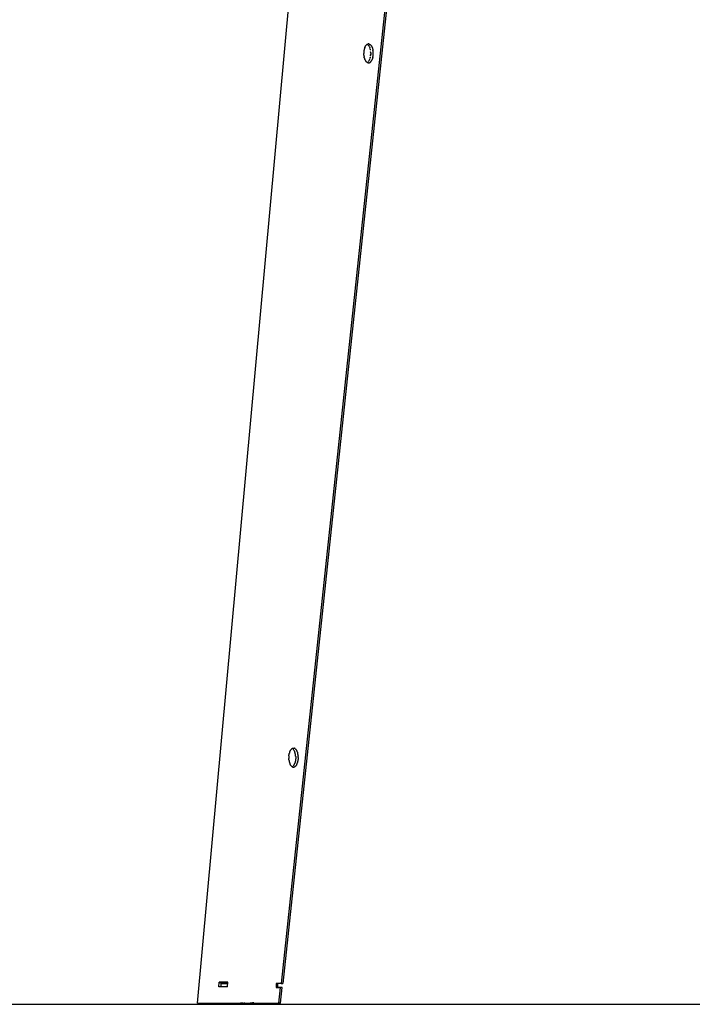
# Model space of a CAD drawing. Units: centimetres. Extents: x 2417 to 3674, y 508 to 1099.
# Drawn here: x 3154 to 3189, y 539 to 591 of the extents above; entities that cross this region are included whole.
import ezdxf

# ---------------------------------------------------------------- set-up
doc = ezdxf.new("R2010")
doc.units = ezdxf.units.CM
doc.layers.add('NURUS ELEVATION', color=7, linetype='Continuous')

# ---------------------------------------------------------------- blocks, each defined once
blk = doc.blocks.new('A$C33642b3f')
for p, q in [((0.03314, 0.00239), (0.0987, 0.7194)), ((0.12275, 0.50837), (0.12271, 0.50839)), ((0.12279, 0.50834), (0.12283, 0.50832)), ((0.12287, 0.50829), (0.12291, 0.50826)), ((0.12295, 0.50823), (0.12298, 0.5082)), ((0.12303, 0.50817), (0.12306, 0.50813)), ((0.1231, 0.5081), (0.12314, 0.50806)), ((0.12321, 0.50798), (0.12318, 0.50802)), ((0.12325, 0.50794), (0.12329, 0.5079)), ((0.12333, 0.50786), (0.12336, 0.50781)), ((0.1234, 0.50777), (0.12343, 0.50772)), ((0.12347, 0.50767), (0.1235, 0.50762)), ((0.12353, 0.50757), (0.12357, 0.50752)), ((0.1236, 0.50747), (0.12363, 0.50742)), ((0.1237, 0.50731), (0.12367, 0.50736)), ((0.12373, 0.50725), (0.12376, 0.50719)), ((0.12382, 0.50707), (0.12379, 0.50713)), ((0.12385, 0.50701), (0.12388, 0.50695)), ((0.12391, 0.50689), (0.12393, 0.50682)), ((0.12396, 0.50676), (0.12399, 0.50669)), ((0.12401, 0.50663), (0.12404, 0.50656)), ((0.12409, 0.50642), (0.12406, 0.50649)), ((0.12411, 0.50635), (0.12414, 0.50628)), ((0.12416, 0.50621), (0.12418, 0.50614)), ((0.12422, 0.50599), (0.1242, 0.50607)), ((0.12426, 0.50584), (0.12424, 0.50592)), ((0.12428, 0.50577), (0.1243, 0.50569)), ((0.12431, 0.50562), (0.12433, 0.50553)), ((0.12435, 0.50546), (0.12436, 0.50538)), ((0.12438, 0.5053), (0.12439, 0.50522)), ((0.12442, 0.50506), (0.12441, 0.50514)), ((0.12444, 0.50489), (0.12443, 0.50498)), ((0.12446, 0.50473), (0.12445, 0.50482)), ((0.12447, 0.50466), (0.12448, 0.50457)), ((0.1245, 0.5044), (0.12449, 0.50449)), ((0.12451, 0.50423), (0.1245, 0.50432)), ((0.12451, 0.50416), (0.12452, 0.50406)), ((0.12119, 0.50113), (0.12123, 0.50098)), ((0.12281, 0.49883), (0.12286, 0.49886)), ((0.12289, 0.49888), (0.12294, 0.49892)), ((0.12302, 0.49898), (0.12297, 0.49894)), ((0.12309, 0.49905), (0.12304, 0.49901)), ((0.12312, 0.49908), (0.12317, 0.49913)), ((0.12324, 0.49921), (0.1232, 0.49915)), ((0.12327, 0.49923), (0.12332, 0.49929)), ((0.12334, 0.49932), (0.12339, 0.49938)), ((0.12341, 0.49941), (0.12346, 0.49947)), ((0.12348, 0.49951), (0.12353, 0.49957)), ((0.12355, 0.49961), (0.12359, 0.49967)), ((0.12362, 0.49971), (0.12366, 0.49978)), ((0.12368, 0.49982), (0.12372, 0.49989)), ((0.12378, 0.50001), (0.12374, 0.49994)), ((0.12384, 0.50013), (0.12381, 0.50005)), ((0.12386, 0.50018), (0.1239, 0.50025)), ((0.12392, 0.5003), (0.12395, 0.50038)), ((0.12401, 0.50051), (0.12397, 0.50043)), ((0.12403, 0.50056), (0.12406, 0.50065)), ((0.12408, 0.5007), (0.12411, 0.50079)), ((0.12415, 0.50093), (0.12412, 0.50084)), ((0.1242, 0.50107), (0.12417, 0.50098)), ((0.12424, 0.50122), (0.12421, 0.50113)), ((0.12425, 0.50128), (0.12428, 0.50137)), ((0.12431, 0.50152), (0.12429, 0.50143)), ((0.12434, 0.50168), (0.12432, 0.50158)), ((0.12436, 0.50174), (0.12438, 0.50184)), ((0.1244, 0.50199), (0.12439, 0.5019)), ((0.12441, 0.50206), (0.12443, 0.50216)), ((0.12445, 0.50232), (0.12444, 0.50222)), ((0.12446, 0.50238), (0.12447, 0.50248)), ((0.12449, 0.50265), (0.12448, 0.50255)), ((0.12449, 0.50272), (0.1245, 0.50281)), ((0.12451, 0.50298), (0.12451, 0.50288)), ((0.12453, 0.5039), (0.12452, 0.50399)), ((0.12452, 0.50315), (0.12452, 0.50305)), ((0.12453, 0.50382), (0.12453, 0.50373)), ((0.12453, 0.50365), (0.12453, 0.50356)), ((0.12453, 0.50348), (0.12453, 0.50339)), ((0.12453, 0.50322), (0.12453, 0.50332)), ((0.12276, 0.49873), (0.12268, 0.49878)), ((0.12273, 0.49878), (0.12278, 0.49881)), ((0.08323, 0.13666), (0.08321, 0.13667)), ((0.08329, 0.13662), (0.08331, 0.1366)), ((0.08339, 0.13654), (0.08337, 0.13656)), ((0.08345, 0.13649), (0.08347, 0.13647)), ((0.08352, 0.13642), (0.08355, 0.13639)), ((0.0836, 0.13635), (0.08363, 0.13631)), ((0.08367, 0.13627), (0.08371, 0.13623)), ((0.08378, 0.13613), (0.08374, 0.13618)), ((0.08386, 0.13603), (0.08382, 0.13609)), ((0.08393, 0.13593), (0.08388, 0.136)), ((0.08395, 0.1359), (0.084, 0.13583)), ((0.08406, 0.13572), (0.08402, 0.13579)), ((0.08413, 0.1356), (0.08408, 0.13568)), ((0.08419, 0.13548), (0.08414, 0.13557)), ((0.0842, 0.13546), (0.08425, 0.13536)), ((0.08426, 0.13533), (0.08431, 0.13523)), ((0.08432, 0.13521), (0.08437, 0.13509)), ((0.08316, 0.12713), (0.08313, 0.12711)), ((0.08324, 0.12719), (0.0832, 0.12716)), ((0.08332, 0.12724), (0.08328, 0.12721)), ((0.0834, 0.12731), (0.08336, 0.12727)), ((0.08343, 0.12733), (0.08348, 0.12738)), ((0.08356, 0.12745), (0.08351, 0.1274)), ((0.08363, 0.12753), (0.08358, 0.12747)), ((0.08371, 0.12761), (0.08365, 0.12755)), ((0.08378, 0.1277), (0.08372, 0.12763)), ((0.08385, 0.12779), (0.08379, 0.12772)), ((0.08386, 0.12781), (0.08392, 0.12789)), ((0.04602, 0.01267), (0.04603, 0.01279)), ((0.04804, 0.01277), (0.04804, 0.01267)), ((0.07484, 0.01057), (0.07508, 0.01277)), ((0.07484, 0.01057), (0.07521, 0.01057)), ((0.0754, 0.01277), (0.0754, 0.01057)), ((0.03446, 0.00229), (0.03462, 0.00229)), ((0.03446, 0.00229), (0.03462, 0.00229)), ((0.03644, 0.00173), (0.03648, 0.00174)), ((0.03712, 0.00176), (0.03689, 0.00179)), ((0.03838, 0.00182), (0.03829, 0.00181)), ((0.05924, 0.00176), (0.05917, 0.00176)), ((0.06066, 0.00223), (0.0596, 0.00186)), ((0.062, 0.00232), (0.0608, 0.00226)), ((0.06082, 0.002), (0.06094, 0.00206)), ((0.06132, 0.00229), (0.06393, 0.00229)), ((0.0617, 0.00225), (0.06156, 0.00223)), ((0.06263, 0.00229), (0.0619, 0.00227)), ((0.0639, 0.00229), (0.06393, 0.00229))]:
    blk.add_line(p, q)
for points in [[(0.14452, 0.71929, 0), (0.12948, 0.71929, 0), (0.14712, 0.71929, 0), (0.14712, 0.66929, 0), (0.07718, 0.01277, 0), (0.07454, 0.01277, 0), (0.07454, 0.01057, 0)], [(0.14799, 0.66989, 0), (0.14799, 0.66929, 0), (0.07805, 0.01277, 0)], [(0.12091, 0.50439, 0), (0.12089, 0.50423, 0), (0.12088, 0.50406, 0), (0.12088, 0.50389, 0), (0.12087, 0.50372, 0), (0.12087, 0.50355, 0)], [(0.12096, 0.50489, 0), (0.12094, 0.50472, 0), (0.12092, 0.50456, 0), (0.12091, 0.50439, 0)], [(0.12104, 0.50537, 0), (0.12101, 0.50521, 0), (0.12098, 0.50505, 0), (0.12096, 0.50489, 0)], [(0.12114, 0.50583, 0), (0.1211, 0.50568, 0), (0.12107, 0.50553, 0), (0.12104, 0.50537, 0)], [(0.12141, 0.50669, 0), (0.12136, 0.50655, 0), (0.12131, 0.50641, 0), (0.12127, 0.50627, 0), (0.12122, 0.50613, 0), (0.12118, 0.50598, 0), (0.12114, 0.50583, 0)], [(0.12141, 0.50669, 0), (0.12147, 0.50682, 0), (0.12152, 0.50694, 0), (0.12158, 0.50707, 0), (0.12164, 0.50718, 0), (0.1217, 0.5073, 0), (0.12177, 0.50741, 0), (0.12183, 0.50752, 0)], [(0.12183, 0.50752, 0), (0.1219, 0.50762, 0), (0.12197, 0.50772, 0), (0.12204, 0.50781, 0), (0.12211, 0.5079, 0), (0.12218, 0.50798, 0)], [(0.12265, 0.50837, 0), (0.12257, 0.50831, 0), (0.12249, 0.50826, 0), (0.12241, 0.5082, 0), (0.12234, 0.50813, 0), (0.12226, 0.50806, 0), (0.12218, 0.50798, 0)], [(0.12265, 0.50837, 0), (0.12273, 0.50841, 0), (0.12282, 0.50845, 0), (0.1229, 0.50849, 0), (0.12298, 0.50852, 0), (0.12306, 0.50854, 0), (0.12315, 0.50856, 0), (0.12323, 0.50857, 0)], [(0.12357, 0.50856, 0), (0.12349, 0.50857, 0), (0.1234, 0.50858, 0), (0.12332, 0.50858, 0), (0.12323, 0.50857, 0)], [(0.12357, 0.50856, 0), (0.12365, 0.50855, 0), (0.12374, 0.50852, 0)], [(0.12374, 0.50852, 0), (0.12382, 0.5085, 0), (0.1239, 0.50846, 0), (0.12399, 0.50842, 0), (0.12407, 0.50838, 0), (0.12415, 0.50833, 0), (0.12423, 0.50827, 0)], [(0.12423, 0.50827, 0), (0.12431, 0.50821, 0), (0.12439, 0.50815, 0), (0.12446, 0.50808, 0), (0.12454, 0.508, 0), (0.12461, 0.50792, 0), (0.12468, 0.50783, 0)], [(0.12468, 0.50783, 0), (0.12475, 0.50774, 0), (0.12482, 0.50765, 0)], [(0.12482, 0.50765, 0), (0.12489, 0.50755, 0), (0.12496, 0.50744, 0), (0.12502, 0.50733, 0), (0.12509, 0.50722, 0), (0.12515, 0.5071, 0), (0.1252, 0.50698, 0)], [(0.1252, 0.50698, 0), (0.12526, 0.50685, 0), (0.12531, 0.50672, 0), (0.12537, 0.50659, 0), (0.12542, 0.50645, 0)], [(0.12542, 0.50645, 0), (0.12546, 0.50631, 0), (0.12551, 0.50617, 0), (0.12555, 0.50603, 0), (0.12559, 0.50588, 0), (0.12563, 0.50573, 0), (0.12566, 0.50557, 0), (0.1257, 0.50542, 0), (0.12573, 0.50526, 0)], [(0.12587, 0.50343, 0), (0.12587, 0.5036, 0), (0.12587, 0.50377, 0), (0.12587, 0.50394, 0), (0.12586, 0.50411, 0), (0.12585, 0.50428, 0), (0.12583, 0.50444, 0), (0.12582, 0.50461, 0), (0.1258, 0.50477, 0), (0.12578, 0.50494, 0), (0.12575, 0.5051, 0), (0.12573, 0.50526, 0)], [(0.12088, 0.50322, 0), (0.12087, 0.50338, 0), (0.12087, 0.50355, 0)], [(0.12091, 0.50271, 0), (0.1209, 0.50288, 0), (0.12089, 0.50305, 0), (0.12088, 0.50322, 0)], [(0.12091, 0.50271, 0), (0.12093, 0.50255, 0), (0.12094, 0.50238, 0), (0.12097, 0.50222, 0), (0.12099, 0.50206, 0), (0.12102, 0.5019, 0)], [(0.12102, 0.5019, 0), (0.12105, 0.50174, 0), (0.12108, 0.50158, 0)], [(0.12119, 0.50113, 0), (0.12115, 0.50128, 0), (0.12111, 0.50143, 0), (0.12108, 0.50158, 0)], [(0.12123, 0.50098, 0), (0.12128, 0.50084, 0), (0.12133, 0.5007, 0)], [(0.12143, 0.50043, 0), (0.12138, 0.50056, 0), (0.12133, 0.5007, 0)], [(0.12143, 0.50043, 0), (0.12148, 0.5003, 0), (0.12154, 0.50018, 0), (0.1216, 0.50005, 0), (0.12166, 0.49994, 0), (0.12172, 0.49982, 0), (0.12179, 0.49971, 0)], [(0.12192, 0.49951, 0), (0.12185, 0.49961, 0), (0.12179, 0.49971, 0)], [(0.12244, 0.49894, 0), (0.12236, 0.49901, 0), (0.12228, 0.49908, 0), (0.12221, 0.49915, 0), (0.12213, 0.49924, 0), (0.12206, 0.49932, 0), (0.12199, 0.49941, 0), (0.12192, 0.49951, 0)], [(0.12244, 0.49894, 0), (0.12252, 0.49888, 0), (0.12259, 0.49883, 0), (0.12268, 0.49878, 0)], [(0.12409, 0.49879, 0), (0.12417, 0.49884, 0), (0.12425, 0.4989, 0), (0.12433, 0.49896, 0), (0.12441, 0.49903, 0), (0.12448, 0.4991, 0), (0.12456, 0.49918, 0)], [(0.12456, 0.49918, 0), (0.12463, 0.49926, 0), (0.1247, 0.49935, 0), (0.12478, 0.49944, 0)], [(0.12478, 0.49944, 0), (0.12484, 0.49954, 0), (0.12491, 0.49964, 0), (0.12498, 0.49975, 0)], [(0.12498, 0.49975, 0), (0.12504, 0.49986, 0), (0.1251, 0.49997, 0)], [(0.12538, 0.5006, 0), (0.12533, 0.50047, 0), (0.12528, 0.50034, 0), (0.12522, 0.50021, 0), (0.12516, 0.50009, 0), (0.1251, 0.49997, 0)], [(0.12552, 0.50103, 0), (0.12548, 0.50088, 0), (0.12543, 0.50074, 0), (0.12538, 0.5006, 0)], [(0.12564, 0.50147, 0), (0.1256, 0.50132, 0), (0.12556, 0.50117, 0), (0.12552, 0.50103, 0)], [(0.12564, 0.50147, 0), (0.12567, 0.50163, 0), (0.12571, 0.50179, 0), (0.12573, 0.50194, 0), (0.12576, 0.5021, 0)], [(0.12576, 0.5021, 0), (0.12578, 0.50227, 0), (0.12581, 0.50243, 0), (0.12582, 0.5026, 0), (0.12584, 0.50276, 0), (0.12585, 0.50293, 0), (0.12586, 0.5031, 0), (0.12587, 0.50326, 0), (0.12587, 0.50343, 0)], [(0.12317, 0.49859, 0), (0.12309, 0.49861, 0), (0.12301, 0.49863, 0), (0.12292, 0.49866, 0), (0.12284, 0.49869, 0), (0.12276, 0.49873, 0)], [(0.12317, 0.49859, 0), (0.12326, 0.49858, 0), (0.12334, 0.49858, 0), (0.12343, 0.49858, 0), (0.12351, 0.49859, 0), (0.12359, 0.4986, 0), (0.12368, 0.49862, 0)], [(0.12368, 0.49862, 0), (0.12376, 0.49864, 0), (0.12385, 0.49867, 0)], [(0.12385, 0.49867, 0), (0.12393, 0.4987, 0), (0.12401, 0.49874, 0), (0.12409, 0.49879, 0)], [(0.08172, 0.13476, 0), (0.08177, 0.13489, 0), (0.08182, 0.13503, 0), (0.08187, 0.13516, 0), (0.08193, 0.13528, 0)], [(0.08193, 0.13528, 0), (0.08199, 0.13541, 0), (0.08205, 0.13553, 0), (0.08211, 0.13564, 0), (0.08217, 0.13575, 0)], [(0.08217, 0.13575, 0), (0.08224, 0.13586, 0), (0.08231, 0.13596, 0)], [(0.08245, 0.13615, 0), (0.08238, 0.13606, 0), (0.08231, 0.13596, 0)], [(0.08267, 0.1364, 0), (0.08259, 0.13632, 0), (0.08252, 0.13624, 0), (0.08245, 0.13615, 0)], [(0.0829, 0.1366, 0), (0.08282, 0.13654, 0), (0.08274, 0.13647, 0), (0.08267, 0.1364, 0)], [(0.08322, 0.13679, 0), (0.08314, 0.13675, 0), (0.08306, 0.13671, 0), (0.08298, 0.13666, 0), (0.0829, 0.1366, 0)], [(0.08322, 0.13679, 0), (0.0833, 0.13683, 0), (0.08339, 0.13686, 0), (0.08347, 0.13688, 0), (0.08356, 0.1369, 0)], [(0.08356, 0.1369, 0), (0.08364, 0.13691, 0), (0.08372, 0.13692, 0), (0.08381, 0.13692, 0), (0.08389, 0.13691, 0), (0.08398, 0.1369, 0)], [(0.08398, 0.1369, 0), (0.08406, 0.13689, 0), (0.08415, 0.13687, 0)], [(0.08439, 0.13677, 0), (0.08431, 0.1368, 0), (0.08423, 0.13684, 0), (0.08415, 0.13687, 0)], [(0.08464, 0.13662, 0), (0.08456, 0.13667, 0), (0.08447, 0.13672, 0), (0.08439, 0.13677, 0)], [(0.08464, 0.13662, 0), (0.08471, 0.13656, 0), (0.08479, 0.13649, 0), (0.08487, 0.13642, 0), (0.08494, 0.13634, 0), (0.08502, 0.13626, 0), (0.08509, 0.13618, 0)], [(0.08537, 0.13578, 0), (0.0853, 0.13589, 0), (0.08523, 0.13599, 0), (0.08516, 0.13608, 0), (0.08509, 0.13618, 0)], [(0.08537, 0.13578, 0), (0.08543, 0.13567, 0), (0.08549, 0.13556, 0), (0.08555, 0.13544, 0), (0.08561, 0.13532, 0)], [(0.08582, 0.1348, 0), (0.08577, 0.13493, 0), (0.08572, 0.13507, 0), (0.08567, 0.13519, 0), (0.08561, 0.13532, 0)], [(0.08133, 0.1329, 0), (0.08131, 0.13274, 0), (0.0813, 0.13257, 0), (0.08129, 0.1324, 0), (0.08128, 0.13223, 0)], [(0.08128, 0.13223, 0), (0.08128, 0.13206, 0), (0.08128, 0.13189, 0), (0.08128, 0.13173, 0), (0.08129, 0.13156, 0), (0.08129, 0.13139, 0)], [(0.08132, 0.13105, 0), (0.0813, 0.13122, 0), (0.08129, 0.13139, 0)], [(0.08135, 0.13072, 0), (0.08133, 0.13089, 0), (0.08132, 0.13105, 0)], [(0.08133, 0.1329, 0), (0.08135, 0.13307, 0), (0.08137, 0.13323, 0), (0.08139, 0.13339, 0), (0.08142, 0.13355, 0), (0.08145, 0.13371, 0), (0.08148, 0.13387, 0), (0.08151, 0.13402, 0)], [(0.08135, 0.13072, 0), (0.08137, 0.13056, 0), (0.0814, 0.1304, 0), (0.08142, 0.13024, 0), (0.08145, 0.13008, 0), (0.08149, 0.12993, 0), (0.08152, 0.12977, 0), (0.08156, 0.12962, 0), (0.0816, 0.12947, 0), (0.08164, 0.12933, 0)], [(0.08151, 0.13402, 0), (0.08155, 0.13417, 0), (0.08159, 0.13432, 0)], [(0.08172, 0.13476, 0), (0.08167, 0.13461, 0), (0.08163, 0.13447, 0), (0.08159, 0.13432, 0)], [(0.08457, 0.13453, 0), (0.08452, 0.13468, 0), (0.08448, 0.13482, 0), (0.08443, 0.13495, 0), (0.08437, 0.13508, 0)], [(0.08473, 0.13394, 0), (0.08469, 0.13409, 0), (0.08465, 0.13424, 0), (0.08461, 0.13439, 0), (0.08457, 0.13453, 0)], [(0.08474, 0.12999, 0), (0.08471, 0.12984, 0), (0.08467, 0.12968, 0), (0.08463, 0.12954, 0)], [(0.08479, 0.13362, 0), (0.08476, 0.13378, 0), (0.08473, 0.13394, 0)], [(0.0848, 0.13031, 0), (0.08478, 0.13015, 0), (0.08474, 0.12999, 0)], [(0.08491, 0.13264, 0), (0.0849, 0.13281, 0), (0.08488, 0.13297, 0), (0.08486, 0.13314, 0), (0.08484, 0.1333, 0), (0.08482, 0.13346, 0), (0.08479, 0.13362, 0)], [(0.08487, 0.13079, 0), (0.08485, 0.13063, 0), (0.08483, 0.13047, 0), (0.0848, 0.13031, 0)], [(0.08491, 0.13264, 0), (0.08492, 0.13247, 0), (0.08493, 0.1323, 0), (0.08493, 0.13214, 0), (0.08494, 0.13197, 0), (0.08494, 0.1318, 0), (0.08493, 0.13163, 0), (0.08493, 0.13146, 0), (0.08492, 0.13129, 0), (0.08491, 0.13113, 0), (0.08489, 0.13096, 0), (0.08487, 0.13079, 0)], [(0.08582, 0.1348, 0), (0.08587, 0.13466, 0), (0.08592, 0.13451, 0), (0.08596, 0.13437, 0)], [(0.08588, 0.12922, 0), (0.08593, 0.12937, 0), (0.08597, 0.12951, 0), (0.08601, 0.12966, 0), (0.08605, 0.12982, 0), (0.08608, 0.12997, 0)], [(0.08604, 0.13407, 0), (0.086, 0.13422, 0), (0.08596, 0.13437, 0)], [(0.0861, 0.13376, 0), (0.08607, 0.13391, 0), (0.08604, 0.13407, 0)], [(0.08614, 0.13029, 0), (0.08611, 0.13013, 0), (0.08608, 0.12997, 0)], [(0.08616, 0.13344, 0), (0.08613, 0.1336, 0), (0.0861, 0.13376, 0)], [(0.08614, 0.13029, 0), (0.08617, 0.13045, 0), (0.08619, 0.13061, 0), (0.08621, 0.13077, 0), (0.08623, 0.13094, 0)], [(0.08622, 0.13295, 0), (0.08621, 0.13311, 0), (0.08618, 0.13328, 0), (0.08616, 0.13344, 0)], [(0.08622, 0.13295, 0), (0.08624, 0.13278, 0), (0.08625, 0.13262, 0)], [(0.08627, 0.13144, 0), (0.08626, 0.13127, 0), (0.08624, 0.1311, 0), (0.08623, 0.13094, 0)], [(0.08628, 0.13194, 0), (0.08628, 0.13211, 0), (0.08627, 0.13228, 0), (0.08626, 0.13245, 0), (0.08625, 0.13262, 0)], [(0.08628, 0.13194, 0), (0.08628, 0.13178, 0), (0.08627, 0.13161, 0), (0.08627, 0.13144, 0)], [(0.08164, 0.12933, 0), (0.08169, 0.12918, 0), (0.08173, 0.12904, 0), (0.08178, 0.12891, 0)], [(0.08178, 0.12891, 0), (0.08184, 0.12877, 0), (0.08189, 0.12864, 0)], [(0.08226, 0.12795, 0), (0.08219, 0.12806, 0), (0.08213, 0.12817, 0), (0.08207, 0.12828, 0), (0.082, 0.1284, 0), (0.08195, 0.12852, 0), (0.08189, 0.12864, 0)], [(0.08254, 0.12758, 0), (0.08247, 0.12766, 0), (0.0824, 0.12775, 0), (0.08233, 0.12785, 0), (0.08226, 0.12795, 0)], [(0.08254, 0.12758, 0), (0.08261, 0.1275, 0), (0.08269, 0.12742, 0), (0.08277, 0.12735, 0), (0.08284, 0.12728, 0), (0.08292, 0.12722, 0)], [(0.08292, 0.12722, 0), (0.083, 0.12717, 0), (0.08308, 0.12712, 0), (0.08316, 0.12707, 0), (0.08325, 0.12703, 0), (0.08333, 0.127, 0)], [(0.08333, 0.127, 0), (0.08341, 0.12697, 0), (0.0835, 0.12695, 0), (0.08358, 0.12694, 0), (0.08366, 0.12693, 0), (0.08375, 0.12692, 0), (0.08383, 0.12692, 0), (0.08392, 0.12693, 0)], [(0.08392, 0.1279, 0), (0.08399, 0.128, 0), (0.08405, 0.1281, 0), (0.08412, 0.12821, 0)], [(0.08392, 0.12693, 0), (0.084, 0.12694, 0), (0.08409, 0.12696, 0), (0.08417, 0.12698, 0), (0.08425, 0.12701, 0)], [(0.08412, 0.12821, 0), (0.08418, 0.12833, 0), (0.08424, 0.12845, 0), (0.08429, 0.12857, 0), (0.08435, 0.1287, 0), (0.0844, 0.12883, 0), (0.08445, 0.12896, 0)], [(0.0845, 0.12713, 0), (0.08442, 0.12709, 0), (0.08434, 0.12705, 0), (0.08425, 0.12701, 0)], [(0.08463, 0.12954, 0), (0.08459, 0.12939, 0), (0.08455, 0.12924, 0), (0.0845, 0.1291, 0), (0.08445, 0.12896, 0)], [(0.08474, 0.1273, 0), (0.08466, 0.12724, 0), (0.08458, 0.12718, 0), (0.0845, 0.12713, 0)], [(0.08511, 0.12769, 0), (0.08504, 0.1276, 0), (0.08497, 0.12752, 0), (0.08489, 0.12744, 0), (0.08481, 0.12737, 0), (0.08474, 0.1273, 0)], [(0.08545, 0.1282, 0), (0.08538, 0.12809, 0), (0.08532, 0.12798, 0), (0.08525, 0.12788, 0), (0.08518, 0.12778, 0), (0.08511, 0.12769, 0)], [(0.08545, 0.1282, 0), (0.08551, 0.12831, 0), (0.08557, 0.12843, 0), (0.08563, 0.12855, 0), (0.08568, 0.12868, 0)], [(0.08568, 0.12868, 0), (0.08574, 0.12881, 0), (0.08579, 0.12895, 0), (0.08584, 0.12908, 0), (0.08588, 0.12922, 0)], [(0.04893, 0.01103, 0), (0.04434, 0.01103, 0), (0.04455, 0.01333, 0)], [(0.04893, 0.01103, 0), (0.04914, 0.01333, 0), (0.04455, 0.01333, 0), (0.04603, 0.01279, 0), (0.04909, 0.01279, 0)], [(0.04908, 0.01267, 0), (0.04545, 0.01267, 0), (0.04545, 0.01103, 0)], [(0.04545, 0.01267, 0), (0.0462, 0.01267, 0), (0.04602, 0.01267, 0)], [(0.04602, 0.01267, 0), (0.04702, 0.01267, 0), (0.04699, 0.01267, 0)], [(0.04909, 0.01277, 0), (0.04717, 0.01277, 0), (0.04717, 0.01267, 0)], [(0.04908, 0.01267, 0), (0.04722, 0.01267, 0), (0.04717, 0.01267, 0)], [(0.04908, 0.01267, 0), (0.0481, 0.01267, 0), (0.04717, 0.01267, 0)], [(0.07606, 0.00229, 0), (0.07694, 0.01057, 0), (0.07454, 0.01057, 0), (0.07694, 0.01057, 0)], [(0.07506, 0.01267, 0), (0.07538, 0.01267, 0), (0.07538, 0.01067, 0), (0.07485, 0.01067, 0), (0.07538, 0.01067, 0)], [(0.07693, 0.00229, 0), (0.07606, 0.00229, 0), (0.07693, 0.00229, 0), (0.07781, 0.01057, 0), (0.07521, 0.01057, 0)], [(0.07718, 0.01277, 0), (0.07805, 0.01277, 0), (0.07718, 0.01277, 0)], [(0.03314, 0.00239, 0), (0.03314, 0.00237, 0), (0.03315, 0.00235, 0), (0.03315, 0.00233, 0), (0.03316, 0.0023, 0)], [(0.03318, 0.00226, 0), (0.03317, 0.00228, 0), (0.03316, 0.0023, 0)], [(0.03318, 0.00226, 0), (0.0332, 0.00225, 0), (0.03322, 0.00223, 0)], [(0.03336, 0.00219, 0), (0.03332, 0.0022, 0), (0.03328, 0.00221, 0), (0.03325, 0.00222, 0), (0.03322, 0.00223, 0)], [(0.03336, 0.00219, 0), (0.03477, 0.002, 0), (0.0364, 0.00174, 0)], [(0.03355, 0.00218, 0), (0.0335, 0.00218, 0), (0.03344, 0.00219, 0), (0.0334, 0.00219, 0), (0.03336, 0.00219, 0)], [(0.03434, 0.00227, 0), (0.03422, 0.00226, 0), (0.03411, 0.00224, 0), (0.034, 0.00222, 0), (0.0339, 0.00221, 0), (0.0338, 0.00219, 0), (0.03373, 0.00219, 0), (0.03367, 0.00218, 0), (0.03361, 0.00218, 0), (0.03355, 0.00218, 0)], [(0.03434, 0.00227, 0), (0.03446, 0.00228, 0), (0.03459, 0.0023, 0), (0.03472, 0.00231, 0), (0.03486, 0.00232, 0)], [(0.03486, 0.00232, 0), (0.035, 0.00233, 0), (0.03515, 0.00233, 0)], [(0.03515, 0.00233, 0), (0.0353, 0.00234, 0), (0.03546, 0.00235, 0), (0.03562, 0.00235, 0), (0.03578, 0.00235, 0)], [(0.03578, 0.00235, 0), (0.03595, 0.00235, 0), (0.03612, 0.00235, 0), (0.05569, 0.00235, 0), (0.05586, 0.00235, 0)], [(0.03648, 0.00174, 0), (0.03653, 0.00175, 0), (0.03659, 0.00176, 0), (0.03664, 0.00177, 0), (0.0367, 0.00177, 0), (0.03677, 0.00178, 0)], [(0.03751, 0.00182, 0), (0.03742, 0.00181, 0), (0.03734, 0.00181, 0), (0.03726, 0.00181, 0), (0.03719, 0.00181, 0), (0.03711, 0.0018, 0), (0.03704, 0.0018, 0), (0.03696, 0.0018, 0), (0.0369, 0.00179, 0), (0.03683, 0.00179, 0), (0.03677, 0.00178, 0)], [(0.03707, 0.00181, 0), (0.03708, 0.00179, 0), (0.03712, 0.00176, 0), (0.03714, 0.00176, 0)], [(0.03722, 0.00175, 0), (0.03719, 0.00175, 0), (0.03717, 0.00175, 0), (0.03714, 0.00176, 0)], [(0.03735, 0.00174, 0), (0.0373, 0.00173, 0), (0.03727, 0.00174, 0), (0.03724, 0.00174, 0), (0.03722, 0.00175, 0)], [(0.03735, 0.00174, 0), (0.0374, 0.00175, 0), (0.03746, 0.00176, 0), (0.03751, 0.00177, 0), (0.03757, 0.00177, 0)], [(0.03751, 0.00182, 0), (0.03759, 0.00182, 0), (0.05716, 0.00182, 0), (0.05725, 0.00182, 0), (0.05734, 0.00181, 0)], [(0.03757, 0.00177, 0), (0.03763, 0.00178, 0), (0.0377, 0.00179, 0), (0.03776, 0.00179, 0), (0.03783, 0.0018, 0)], [(0.03829, 0.00181, 0), (0.03821, 0.00181, 0), (0.03813, 0.00181, 0), (0.03805, 0.00181, 0), (0.03798, 0.00181, 0), (0.0379, 0.0018, 0), (0.03783, 0.0018, 0)], [(0.05658, 0.00234, 0), (0.0564, 0.00235, 0), (0.05621, 0.00235, 0), (0.05603, 0.00235, 0), (0.05586, 0.00235, 0)], [(0.05715, 0.00232, 0), (0.05696, 0.00233, 0), (0.05677, 0.00233, 0), (0.05658, 0.00234, 0)], [(0.05715, 0.00232, 0), (0.05734, 0.00231, 0), (0.05753, 0.0023, 0), (0.05773, 0.00228, 0)], [(0.05734, 0.00181, 0), (0.05743, 0.00181, 0), (0.05752, 0.00181, 0), (0.05761, 0.00181, 0), (0.0577, 0.0018, 0), (0.0578, 0.0018, 0), (0.05789, 0.0018, 0)], [(0.05832, 0.00224, 0), (0.05812, 0.00226, 0), (0.05792, 0.00227, 0), (0.05773, 0.00228, 0)], [(0.05828, 0.00177, 0), (0.05818, 0.00178, 0), (0.05808, 0.00179, 0), (0.05799, 0.00179, 0), (0.05789, 0.0018, 0)], [(0.05867, 0.00174, 0), (0.05857, 0.00175, 0), (0.05848, 0.00176, 0), (0.05838, 0.00177, 0), (0.05828, 0.00177, 0)], [(0.05944, 0.00218, 0), (0.05931, 0.00218, 0), (0.05917, 0.00218, 0), (0.05904, 0.00219, 0), (0.05891, 0.00219, 0), (0.05871, 0.00221, 0), (0.05851, 0.00222, 0), (0.05832, 0.00224, 0)], [(0.05867, 0.00174, 0), (0.05877, 0.00173, 0), (0.05884, 0.00174, 0), (0.05891, 0.00174, 0), (0.05897, 0.00175, 0)], [(0.05879, 0.0018, 0), (0.05886, 0.00179, 0), (0.05892, 0.00179, 0)], [(0.05954, 0.00174, 0), (0.05944, 0.00175, 0), (0.05934, 0.00176, 0), (0.05925, 0.00177, 0), (0.05915, 0.00177, 0), (0.05905, 0.00178, 0), (0.05897, 0.00179, 0)], [(0.05897, 0.00175, 0), (0.05904, 0.00175, 0), (0.05911, 0.00175, 0), (0.05917, 0.00176, 0)], [(0.05953, 0.00183, 0), (0.05945, 0.00181, 0), (0.05938, 0.00179, 0), (0.0593, 0.00176, 0), (0.05924, 0.00176, 0)], [(0.05944, 0.00218, 0), (0.05957, 0.00218, 0), (0.0597, 0.00217, 0)], [(0.05974, 0.00191, 0), (0.05967, 0.00189, 0), (0.0596, 0.00186, 0), (0.05953, 0.00183, 0)], [(0.05954, 0.00174, 0), (0.05964, 0.00173, 0), (0.05968, 0.00174, 0), (0.05973, 0.00174, 0), (0.05977, 0.00174, 0), (0.05982, 0.00174, 0)], [(0.05974, 0.00191, 0), (0.0608, 0.00225, 0), (0.05967, 0.00189, 0), (0.06066, 0.00223, 0)], [(0.06011, 0.00217, 0), (0.05996, 0.00216, 0), (0.05983, 0.00217, 0), (0.0597, 0.00217, 0)], [(0.06196, 0.00244, 0), (0.06045, 0.00212, 0), (0.05974, 0.00191, 0)], [(0.05988, 0.00197, 0), (0.05981, 0.00194, 0), (0.05974, 0.00191, 0)], [(0.05998, 0.00176, 0), (0.05994, 0.00176, 0), (0.0599, 0.00175, 0), (0.05986, 0.00175, 0), (0.05982, 0.00174, 0)], [(0.05988, 0.00197, 0), (0.05995, 0.002, 0), (0.06002, 0.00203, 0), (0.06008, 0.00206, 0), (0.06015, 0.00209, 0), (0.06021, 0.00213, 0)], [(0.05998, 0.00176, 0), (0.06002, 0.00177, 0), (0.06006, 0.00177, 0)], [(0.06006, 0.00177, 0), (0.0601, 0.00178, 0), (0.06014, 0.00179, 0), (0.06018, 0.00179, 0), (0.06022, 0.0018, 0)], [(0.06039, 0.0022, 0), (0.06025, 0.00219, 0), (0.06011, 0.00217, 0)], [(0.06022, 0.0018, 0), (0.06026, 0.00181, 0), (0.0603, 0.00182, 0), (0.06033, 0.00182, 0), (0.06037, 0.00183, 0), (0.06041, 0.00184, 0), (0.06044, 0.00185, 0)], [(0.06039, 0.0022, 0), (0.06053, 0.00222, 0), (0.06066, 0.00223, 0), (0.0608, 0.00225, 0), (0.06094, 0.00227, 0)], [(0.06064, 0.00192, 0), (0.06061, 0.0019, 0), (0.06058, 0.00189, 0), (0.06054, 0.00188, 0), (0.06051, 0.00187, 0), (0.06048, 0.00186, 0), (0.06044, 0.00185, 0)], [(0.062, 0.00228, 0), (0.0608, 0.00198, 0), (0.06195, 0.00228, 0), (0.0607, 0.00194, 0), (0.06181, 0.00225, 0), (0.06064, 0.00192, 0), (0.0617, 0.00225, 0), (0.06058, 0.00189, 0)], [(0.06064, 0.00192, 0), (0.06067, 0.00193, 0), (0.0607, 0.00194, 0), (0.06074, 0.00195, 0), (0.06077, 0.00197, 0), (0.0608, 0.00198, 0), (0.06082, 0.002, 0)], [(0.06094, 0.00227, 0), (0.06107, 0.00229, 0), (0.0612, 0.00231, 0), (0.06133, 0.00233, 0), (0.06146, 0.00235, 0), (0.06159, 0.00237, 0), (0.06171, 0.00239, 0)], [(0.0616, 0.00225, 0), (0.06153, 0.00225, 0), (0.06147, 0.00225, 0), (0.0614, 0.00224, 0), (0.06133, 0.00224, 0), (0.06126, 0.00223, 0), (0.06115, 0.00217, 0), (0.06105, 0.00211, 0), (0.06094, 0.00206, 0)], [(0.06116, 0.0022, 0), (0.06127, 0.00221, 0), (0.06142, 0.00222, 0), (0.06156, 0.00223, 0)], [(0.06153, 0.00225, 0), (0.06223, 0.00229, 0), (0.06133, 0.00224, 0)], [(0.06215, 0.00229, 0), (0.0621, 0.00228, 0), (0.06205, 0.00228, 0), (0.062, 0.00228, 0), (0.06195, 0.00227, 0), (0.0619, 0.00227, 0), (0.06184, 0.00227, 0), (0.06178, 0.00226, 0), (0.06172, 0.00226, 0), (0.06166, 0.00226, 0), (0.0616, 0.00225, 0)], [(0.06171, 0.00239, 0), (0.06184, 0.00242, 0), (0.06196, 0.00244, 0)], [(0.06196, 0.00244, 0), (0.06208, 0.00247, 0), (0.06222, 0.00246, 0)], [(0.06288, 0.00241, 0), (0.06275, 0.00242, 0), (0.06262, 0.00243, 0), (0.06249, 0.00244, 0), (0.06236, 0.00245, 0), (0.06222, 0.00246, 0)], [(0.06288, 0.00241, 0), (0.063, 0.0024, 0), (0.06312, 0.00238, 0), (0.06323, 0.00237, 0), (0.06334, 0.00236, 0), (0.06345, 0.00235, 0), (0.06355, 0.00234, 0), (0.06365, 0.00233, 0), (0.06375, 0.00231, 0), (0.06384, 0.0023, 0), (0.06393, 0.00229, 0), (0.07606, 0.00229, 0)]]:
    blk.add_polyline3d(points)

msp = doc.modelspace()

# ---------------------------------------------------------------- linework, layer by layer
msp.add_line((2977.44, 539.44), (3673.542, 539.44))

# ---------------------------------------------------------------- block references
at = {"layer": 'NURUS ELEVATION', "xscale": 100, "yscale": 100, "zscale": 100}
msp.add_blockref('A$C33642b3f', (3159.942, 539.259), dxfattribs=at)

doc.saveas('drawing.dxf')
